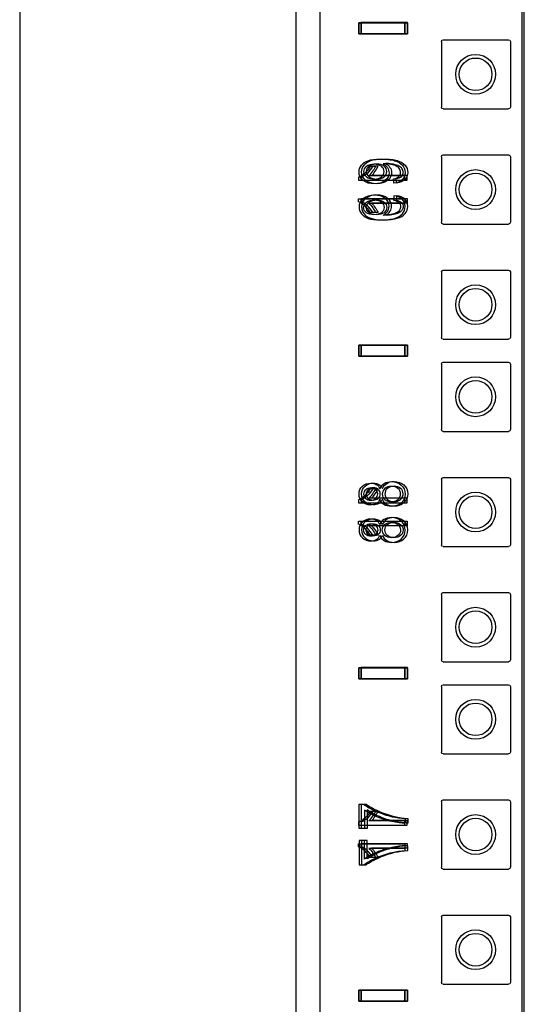
# Model space of a CAD drawing. Units: inches. Extents: x 0 to 76.1, y 0 to 8.5.
# Drawn here: x 1.4 to 1.6, y 3.8 to 4.1 of the extents above; entities that cross this region are included whole.
import ezdxf
from ezdxf.lldxf.tags import DXFTag

# ---------------------------------------------------------------- set-up
doc = ezdxf.new("R2010")
doc.units = ezdxf.units.IN
doc.header["$MEASUREMENT"] = 0
doc.layers.add('1', color=7, linetype='CONTINUOUS', true_color=0xffffff)
tags = doc.linetypes.add('DASHED', pattern=[25.72, 12.86, -12.86]).pattern_tags.tags
tags[6:7] = [DXFTag(74, 4), DXFTag(75, 0), DXFTag(340, '0'), DXFTag(46, 0.0), DXFTag(50, 0.0), DXFTag(44, 0.0), DXFTag(45, 0.0)]
tags[4:5] = [DXFTag(74, 4), DXFTag(75, 0), DXFTag(340, '0'), DXFTag(46, 0.0), DXFTag(50, 0.0), DXFTag(44, 0.0), DXFTag(45, 0.0)]

msp = doc.modelspace()

# ---------------------------------------------------------------- linework, layer by layer
at = {"layer": '1', "color": 151, "linetype": 'CONTINUOUS'}
for p, q in [((1.40199, 6.40352), (1.40199, 2.07188)), ((1.48449, 2.25338), (1.48449, 4.26033))]:
    msp.add_line(p, q, dxfattribs=at)
at = {"layer": '1', "color": 215, "linetype": 'CONTINUOUS'}
for p, q in [((1.49152, 6.33175), (1.49152, 2.21724)), ((1.55252, 2.21724), (1.55252, 6.33175)), ((1.52777, 4.08777), (1.52777, 4.06824)), ((1.52832, 4.08832), (1.54784, 4.08832)), ((1.54839, 4.08777), (1.54839, 4.06824)), ((1.52832, 4.06769), (1.54784, 4.06769)), ((1.52777, 4.05339), (1.52777, 4.03387)), ((1.52832, 4.05394), (1.54784, 4.05394)), ((1.54839, 4.05339), (1.54839, 4.03387)), ((1.52832, 4.03332), (1.54784, 4.03332)), ((1.52777, 4.01902), (1.52777, 3.99949)), ((1.52832, 4.01957), (1.54784, 4.01957)), ((1.54839, 4.01902), (1.54839, 3.99949)), ((1.52832, 3.99894), (1.54784, 3.99894)), ((1.52777, 3.99152), (1.52777, 3.97199)), ((1.52832, 3.99207), (1.54784, 3.99207)), ((1.54839, 3.99152), (1.54839, 3.97199)), ((1.52832, 3.97144), (1.54784, 3.97144)), ((1.52777, 3.95714), (1.52777, 3.93762)), ((1.52832, 3.95769), (1.54784, 3.95769)), ((1.54839, 3.95714), (1.54839, 3.93762)), ((1.52832, 3.93707), (1.54784, 3.93707)), ((1.52832, 3.92332), (1.54784, 3.92332)), ((1.52777, 3.92277), (1.52777, 3.90324)), ((1.54839, 3.92277), (1.54839, 3.90324)), ((1.52832, 3.90269), (1.54784, 3.90269)), ((1.52777, 3.89527), (1.52777, 3.87574)), ((1.52832, 3.89582), (1.54784, 3.89582)), ((1.54839, 3.89527), (1.54839, 3.87574)), ((1.52832, 3.87519), (1.54784, 3.87519)), ((1.52832, 3.86144), (1.54784, 3.86144)), ((1.52777, 3.86089), (1.52777, 3.84137)), ((1.54839, 3.86089), (1.54839, 3.84137)), ((1.52832, 3.84082), (1.54784, 3.84082)), ((1.52777, 3.82652), (1.52777, 3.80699)), ((1.52832, 3.82707), (1.54784, 3.82707)), ((1.54839, 3.82652), (1.54839, 3.80699)), ((1.52832, 3.80644), (1.54784, 3.80644))]:
    msp.add_line(p, q, dxfattribs=at)
at = {"layer": '1', "color": 214, "linetype": 'CONTINUOUS'}
msp.add_line((1.55175, 6.33175), (1.55175, 2.21724), dxfattribs=at)
at = {"layer": '1', "color": 3, "linetype": 'CONTINUOUS'}
for p, q in [((1.50313, 4.09341), (1.51688, 4.09341)), ((1.50313, 4.09341), (1.50313, 4.09011)), ((1.50313, 4.09011), (1.50313, 4.09341)), ((1.51688, 4.09341), (1.50313, 4.09341)), ((1.5039, 4.09013), (1.5039, 4.09343)), ((1.51765, 4.09343), (1.5039, 4.09343)), ((1.5039, 4.09342), (1.51765, 4.09342)), ((1.5039, 4.09342), (1.5039, 4.09012)), ((1.51688, 4.09341), (1.51688, 4.09011)), ((1.51688, 4.09011), (1.51688, 4.09341)), ((1.51765, 4.09013), (1.51765, 4.09343)), ((1.51765, 4.09342), (1.51765, 4.09012)), ((1.51688, 4.09011), (1.50313, 4.09011)), ((1.50313, 4.09011), (1.51688, 4.09011)), ((1.5039, 4.09013), (1.51765, 4.09013)), ((1.51765, 4.09012), (1.5039, 4.09012)), ((1.50816, 4.05053), (1.50654, 4.05053)), ((1.50893, 4.05055), (1.50731, 4.05055)), ((1.5031, 4.04727), (1.5031, 4.04638)), ((1.5031, 4.04638), (1.51685, 4.04638)), ((1.50387, 4.04729), (1.50387, 4.0464)), ((1.50387, 4.0464), (1.51762, 4.0464)), ((1.51685, 4.04776), (1.50614, 4.04776)), ((1.51762, 4.04778), (1.50691, 4.04778)), ((1.51362, 4.04552), (1.51348, 4.04685)), ((1.51439, 4.04555), (1.51425, 4.04688)), ((1.51685, 4.04638), (1.51685, 4.04776)), ((1.51762, 4.0464), (1.51762, 4.04778)), ((1.5031, 4.03999), (1.5031, 4.04088)), ((1.5031, 4.04088), (1.51685, 4.04088)), ((1.50387, 4.04002), (1.50387, 4.04091)), ((1.50387, 4.04091), (1.51762, 4.04091)), ((1.51362, 4.04174), (1.51348, 4.04041)), ((1.51439, 4.04175), (1.51425, 4.04042)), ((1.51685, 4.04088), (1.51685, 4.0395)), ((1.51762, 4.04091), (1.51762, 4.03953)), ((1.51685, 4.0395), (1.50614, 4.0395)), ((1.51762, 4.03953), (1.50691, 4.03953)), ((1.50816, 4.03673), (1.50654, 4.03673)), ((1.50893, 4.03676), (1.50731, 4.03676)), ((1.50313, 3.99716), (1.50313, 3.99386)), ((1.50313, 3.99716), (1.51688, 3.99716)), ((1.50313, 3.99386), (1.50313, 3.99716)), ((1.51688, 3.99716), (1.50313, 3.99716)), ((1.5039, 3.99388), (1.5039, 3.99718)), ((1.51765, 3.99718), (1.5039, 3.99718)), ((1.5039, 3.99717), (1.51765, 3.99717)), ((1.5039, 3.99717), (1.5039, 3.99387)), ((1.51688, 3.99716), (1.51688, 3.99386)), ((1.51688, 3.99386), (1.51688, 3.99716)), ((1.51765, 3.99388), (1.51765, 3.99718)), ((1.51765, 3.99717), (1.51765, 3.99387)), ((1.51688, 3.99386), (1.50313, 3.99386)), ((1.50313, 3.99386), (1.51688, 3.99386)), ((1.5039, 3.99388), (1.51765, 3.99388)), ((1.51765, 3.99387), (1.5039, 3.99387)), ((1.50816, 3.95428), (1.50654, 3.95428)), ((1.50893, 3.9543), (1.50731, 3.9543)), ((1.5031, 3.95102), (1.5031, 3.95013)), ((1.5031, 3.95013), (1.51685, 3.95013)), ((1.50387, 3.95104), (1.50387, 3.95015)), ((1.50387, 3.95015), (1.51762, 3.95015)), ((1.51685, 3.95151), (1.50614, 3.95151)), ((1.51762, 3.95153), (1.50691, 3.95153)), ((1.51685, 3.95013), (1.51685, 3.95151)), ((1.51762, 3.95015), (1.51762, 3.95153)), ((1.5031, 3.94374), (1.5031, 3.94463)), ((1.5031, 3.94463), (1.51685, 3.94463)), ((1.50387, 3.94376), (1.50387, 3.94466)), ((1.50387, 3.94466), (1.51762, 3.94466)), ((1.51685, 3.94463), (1.51685, 3.94325)), ((1.51762, 3.94466), (1.51762, 3.94328)), ((1.51685, 3.94325), (1.50614, 3.94325)), ((1.51762, 3.94328), (1.50691, 3.94328)), ((1.50816, 3.94048), (1.50654, 3.94048)), ((1.50893, 3.94051), (1.50731, 3.94051)), ((1.50313, 3.90091), (1.50313, 3.89761)), ((1.50313, 3.90091), (1.51688, 3.90091)), ((1.50313, 3.89761), (1.50313, 3.90091)), ((1.51688, 3.90091), (1.50313, 3.90091)), ((1.5039, 3.89763), (1.5039, 3.90093)), ((1.51765, 3.90093), (1.5039, 3.90093)), ((1.5039, 3.90092), (1.5039, 3.89762)), ((1.5039, 3.90092), (1.51765, 3.90092)), ((1.51688, 3.90091), (1.51688, 3.89761)), ((1.51688, 3.89761), (1.51688, 3.90091)), ((1.51765, 3.89763), (1.51765, 3.90093)), ((1.51765, 3.90092), (1.51765, 3.89762)), ((1.51688, 3.89761), (1.50313, 3.89761)), ((1.50313, 3.89761), (1.51688, 3.89761)), ((1.5039, 3.89763), (1.51765, 3.89763)), ((1.51765, 3.89762), (1.5039, 3.89762)), ((1.50322, 3.86021), (1.50455, 3.86021)), ((1.50322, 3.85294), (1.50322, 3.86021)), ((1.50399, 3.86023), (1.50532, 3.86023)), ((1.50399, 3.85297), (1.50399, 3.86023)), ((1.50487, 3.85844), (1.50487, 3.85294)), ((1.50564, 3.85847), (1.50564, 3.85297)), ((1.50816, 3.85803), (1.50654, 3.85803)), ((1.50893, 3.85805), (1.50731, 3.85805)), ((1.51697, 3.85593), (1.51697, 3.85451)), ((1.51774, 3.85595), (1.51774, 3.85454)), ((1.5031, 3.85477), (1.5031, 3.85388)), ((1.5031, 3.85388), (1.51685, 3.85388)), ((1.50487, 3.85294), (1.50322, 3.85294)), ((1.50387, 3.85479), (1.50387, 3.8539)), ((1.50387, 3.8539), (1.51762, 3.8539)), ((1.50564, 3.85297), (1.50399, 3.85297)), ((1.51685, 3.85526), (1.50614, 3.85526)), ((1.51762, 3.85528), (1.50691, 3.85528)), ((1.51685, 3.85388), (1.51685, 3.85526)), ((1.51762, 3.8539), (1.51762, 3.85528)), ((1.5031, 3.84749), (1.5031, 3.84838)), ((1.5031, 3.84838), (1.51685, 3.84838)), ((1.50322, 3.84932), (1.50322, 3.84206)), ((1.50487, 3.84932), (1.50322, 3.84932)), ((1.50387, 3.84752), (1.50387, 3.84841)), ((1.50387, 3.84841), (1.51762, 3.84841)), ((1.50399, 3.84934), (1.50399, 3.84207)), ((1.50564, 3.84934), (1.50399, 3.84934)), ((1.50487, 3.84382), (1.50487, 3.84932)), ((1.50564, 3.84384), (1.50564, 3.84934)), ((1.51685, 3.847), (1.50614, 3.847)), ((1.51762, 3.84703), (1.50691, 3.84703)), ((1.51685, 3.84838), (1.51685, 3.847)), ((1.51697, 3.84634), (1.51697, 3.84775)), ((1.51762, 3.84841), (1.51762, 3.84703)), ((1.51774, 3.84635), (1.51774, 3.84777)), ((1.50816, 3.84423), (1.50654, 3.84423)), ((1.50893, 3.84426), (1.50731, 3.84426)), ((1.50322, 3.84206), (1.50455, 3.84206)), ((1.50399, 3.84207), (1.50532, 3.84207)), ((1.50313, 3.80466), (1.50313, 3.80136)), ((1.50313, 3.80466), (1.51688, 3.80466)), ((1.50313, 3.80136), (1.50313, 3.80466)), ((1.51688, 3.80466), (1.50313, 3.80466)), ((1.5039, 3.80138), (1.5039, 3.80468)), ((1.51765, 3.80468), (1.5039, 3.80468)), ((1.5039, 3.80467), (1.5039, 3.80137)), ((1.5039, 3.80467), (1.51765, 3.80467)), ((1.51688, 3.80466), (1.51688, 3.80136)), ((1.51688, 3.80136), (1.51688, 3.80466)), ((1.51765, 3.80138), (1.51765, 3.80468)), ((1.51765, 3.80467), (1.51765, 3.80137)), ((1.51688, 3.80136), (1.50313, 3.80136)), ((1.50313, 3.80136), (1.51688, 3.80136)), ((1.5039, 3.80138), (1.51765, 3.80138)), ((1.51765, 3.80137), (1.5039, 3.80137))]:
    msp.add_line(p, q, dxfattribs=at)
at = {"layer": '1', "color": 3, "linetype": 'DASHED'}
for centre in [(1.538, 4.07801), (1.538, 4.04363), (1.538, 4.00926), (1.538, 3.98176), (1.538, 3.94738), (1.538, 3.91301), (1.538, 3.88551), (1.538, 3.85113), (1.538, 3.81676)]:
    msp.add_circle(centre, 0.00594, dxfattribs=at)
at = {"layer": '1', "color": 214, "linetype": 'CONTINUOUS'}
for centre in [(1.538, 4.07801), (1.538, 4.04363), (1.538, 4.00926), (1.538, 3.98176), (1.538, 3.94738), (1.538, 3.91301), (1.538, 3.88551), (1.538, 3.85113), (1.538, 3.81676)]:
    msp.add_circle(centre, 0.00487, dxfattribs=at)
at = {"layer": '1', "color": 215, "linetype": 'CONTINUOUS', "extrusion": (0, 0, -1)}
for centre, start, end in [((-1.52832, 4.08777), 0, 90), ((-1.54784, 4.08777), 90, 180), ((-1.52832, 4.06824), 270, 0), ((-1.54784, 4.06824), 180, 270), ((-1.52832, 4.05339), 0, 90), ((-1.54784, 4.05339), 90, 180), ((-1.52832, 4.03387), 270, 0), ((-1.54784, 4.03387), 180, 270), ((-1.52832, 4.01902), 0, 90), ((-1.54784, 4.01902), 90, 180), ((-1.52832, 3.99949), 270, 0), ((-1.54784, 3.99949), 180, 270), ((-1.52832, 3.99152), 0, 90), ((-1.54784, 3.99152), 90, 180), ((-1.52832, 3.97199), 270, 0), ((-1.54784, 3.97199), 180, 270), ((-1.52832, 3.95714), 0, 90), ((-1.54784, 3.95714), 90, 180), ((-1.52832, 3.93762), 270, 0), ((-1.54784, 3.93762), 180, 270), ((-1.52832, 3.92277), 0, 90), ((-1.54784, 3.92277), 90, 180), ((-1.52832, 3.90324), 270, 0), ((-1.54784, 3.90324), 180, 270), ((-1.52832, 3.89527), 0, 90), ((-1.54784, 3.89527), 90, 180), ((-1.52832, 3.87574), 270, 0), ((-1.54784, 3.87574), 180, 270), ((-1.52832, 3.86089), 0, 90), ((-1.54784, 3.86089), 90, 180), ((-1.52832, 3.84137), 270, 0), ((-1.54784, 3.84137), 180, 270), ((-1.52832, 3.82652), 0, 90), ((-1.54784, 3.82652), 90, 180), ((-1.52832, 3.80699), 270, 0), ((-1.54784, 3.80699), 180, 270)]:
    msp.add_arc(centre, 0.00055, start, end, dxfattribs=at)
at = {"layer": '1', "color": 3, "linetype": 'CONTINUOUS'}
for points in [[(1.50393, 4.05085), (1.5044, 4.05146), (1.50507, 4.05192), (1.50594, 4.05224)], [(1.5047, 4.05088), (1.50517, 4.05149), (1.50584, 4.05195), (1.50671, 4.05226)], [(1.50594, 4.05224), (1.50681, 4.05255), (1.50808, 4.05271), (1.50973, 4.05271)], [(1.50671, 4.05226), (1.50758, 4.05258), (1.50885, 4.05273), (1.5105, 4.05273)], [(1.50973, 4.05271), (1.51145, 4.05271), (1.51282, 4.05255), (1.51384, 4.05224)], [(1.5105, 4.05273), (1.51222, 4.05273), (1.51359, 4.05258), (1.51461, 4.05227)], [(1.51384, 4.05224), (1.51486, 4.05193), (1.51563, 4.05146), (1.51617, 4.05085)], [(1.51461, 4.05227), (1.51563, 4.05195), (1.5164, 4.05149), (1.51694, 4.05088)], [(1.50322, 4.04885), (1.50322, 4.04958), (1.50345, 4.05025), (1.50393, 4.05085)], [(1.50399, 4.04888), (1.50399, 4.04961), (1.50422, 4.05028), (1.5047, 4.05088)], [(1.50542, 4.05054), (1.50486, 4.05012), (1.50459, 4.04961), (1.50459, 4.04902)], [(1.50654, 4.05053), (1.5061, 4.04976), (1.50556, 4.04908), (1.50493, 4.0485)], [(1.50619, 4.05057), (1.50563, 4.05015), (1.50536, 4.04964), (1.50536, 4.04905)], [(1.50768, 4.05117), (1.50673, 4.05117), (1.50598, 4.05096), (1.50542, 4.05054)], [(1.50731, 4.05055), (1.50687, 4.04977), (1.50633, 4.0491), (1.5057, 4.04852)], [(1.50845, 4.0512), (1.5075, 4.0512), (1.50675, 4.05099), (1.50619, 4.05057)], [(1.5073, 4.04908), (1.50768, 4.04961), (1.50797, 4.0501), (1.50816, 4.05053)], [(1.50991, 4.05056), (1.50937, 4.05097), (1.50863, 4.05117), (1.50768, 4.05117)], [(1.50807, 4.04909), (1.50845, 4.04963), (1.50874, 4.05012), (1.50893, 4.05055)], [(1.51068, 4.05058), (1.51014, 4.051), (1.5094, 4.0512), (1.50845, 4.0512)], [(1.51071, 4.04898), (1.51071, 4.04962), (1.51045, 4.05015), (1.50991, 4.05056)], [(1.51073, 4.05133), (1.51066, 4.05133), (1.51055, 4.05133), (1.5104, 4.05133)], [(1.5104, 4.05133), (1.51093, 4.05105), (1.51135, 4.05067), (1.51168, 4.0502)], [(1.51148, 4.04901), (1.51148, 4.04965), (1.51122, 4.05017), (1.51068, 4.05058)], [(1.51275, 4.05113), (1.51209, 4.05126), (1.51142, 4.05133), (1.51073, 4.05133)], [(1.5115, 4.05136), (1.51143, 4.05136), (1.51132, 4.05136), (1.51117, 4.05136)], [(1.51117, 4.05136), (1.5117, 4.05108), (1.51212, 4.0507), (1.51245, 4.05023)], [(1.51352, 4.05115), (1.51286, 4.05129), (1.51219, 4.05136), (1.5115, 4.05136)], [(1.51168, 4.0502), (1.51201, 4.04972), (1.51217, 4.0492), (1.51217, 4.04864)], [(1.51245, 4.05023), (1.51278, 4.04975), (1.51294, 4.04923), (1.51294, 4.04867)], [(1.51432, 4.05061), (1.51393, 4.05082), (1.51341, 4.05099), (1.51275, 4.05113)], [(1.51509, 4.05064), (1.5147, 4.05085), (1.51418, 4.05102), (1.51352, 4.05115)], [(1.51526, 4.04983), (1.51503, 4.05015), (1.51471, 4.05041), (1.51432, 4.05061)], [(1.51603, 4.04986), (1.5158, 4.05017), (1.51548, 4.05043), (1.51509, 4.05064)], [(1.51561, 4.04871), (1.51561, 4.04914), (1.51549, 4.04951), (1.51526, 4.04983)], [(1.51638, 4.04874), (1.51638, 4.04916), (1.51626, 4.04954), (1.51603, 4.04986)], [(1.51617, 4.05085), (1.5167, 4.05023), (1.51697, 4.04951), (1.51697, 4.04868)], [(1.51694, 4.05088), (1.51747, 4.05026), (1.51774, 4.04954), (1.51774, 4.04871)], [(1.50493, 4.0485), (1.50431, 4.04792), (1.5037, 4.04751), (1.5031, 4.04727)], [(1.50447, 4.04633), (1.50363, 4.047), (1.50322, 4.04784), (1.50322, 4.04885)], [(1.5057, 4.04852), (1.50508, 4.04794), (1.50447, 4.04753), (1.50387, 4.04729)], [(1.50524, 4.04636), (1.5044, 4.04703), (1.50399, 4.04787), (1.50399, 4.04888)], [(1.50776, 4.04532), (1.5064, 4.04532), (1.5053, 4.04566), (1.50447, 4.04633)], [(1.50459, 4.04902), (1.50459, 4.04841), (1.50488, 4.04787), (1.50548, 4.04742)], [(1.50853, 4.04535), (1.50717, 4.04535), (1.50607, 4.04568), (1.50524, 4.04636)], [(1.50536, 4.04905), (1.50536, 4.04844), (1.50565, 4.0479), (1.50625, 4.04745)], [(1.50548, 4.04742), (1.50609, 4.04696), (1.50686, 4.04674), (1.50782, 4.04674)], [(1.50614, 4.04776), (1.50652, 4.0481), (1.50691, 4.04854), (1.5073, 4.04908)], [(1.50625, 4.04745), (1.50686, 4.04699), (1.50763, 4.04676), (1.50859, 4.04676)], [(1.50691, 4.04778), (1.50729, 4.04811), (1.50768, 4.04855), (1.50807, 4.04909)], [(1.50782, 4.04674), (1.50868, 4.04674), (1.50937, 4.04695), (1.50991, 4.04739)], [(1.50859, 4.04676), (1.50945, 4.04676), (1.51014, 4.04698), (1.51068, 4.04741)], [(1.50991, 4.04739), (1.51045, 4.04781), (1.51071, 4.04835), (1.51071, 4.04898)], [(1.51068, 4.04741), (1.51122, 4.04784), (1.51148, 4.04838), (1.51148, 4.04901)], [(1.51217, 4.04864), (1.51217, 4.04772), (1.51177, 4.04693), (1.51096, 4.04629)], [(1.51294, 4.04867), (1.51294, 4.04774), (1.51254, 4.04696), (1.51173, 4.04631)], [(1.51348, 4.04685), (1.51422, 4.04696), (1.51477, 4.04718), (1.5151, 4.0475)], [(1.51609, 4.04653), (1.5155, 4.04597), (1.51468, 4.04564), (1.51362, 4.04552)], [(1.51425, 4.04688), (1.51499, 4.04699), (1.51554, 4.04721), (1.51587, 4.04752)], [(1.51686, 4.04656), (1.51627, 4.046), (1.51545, 4.04567), (1.51439, 4.04555)], [(1.5151, 4.0475), (1.51544, 4.04781), (1.51561, 4.04822), (1.51561, 4.04871)], [(1.51587, 4.04752), (1.51621, 4.04784), (1.51638, 4.04824), (1.51638, 4.04874)], [(1.51697, 4.04868), (1.51697, 4.04781), (1.51667, 4.04709), (1.51609, 4.04653)], [(1.51774, 4.04871), (1.51774, 4.04783), (1.51744, 4.04711), (1.51686, 4.04656)], [(1.51096, 4.04629), (1.51015, 4.04564), (1.50909, 4.04532), (1.50776, 4.04532)], [(1.51173, 4.04631), (1.51092, 4.04567), (1.50986, 4.04535), (1.50853, 4.04535)], [(1.50447, 4.04093), (1.50363, 4.04026), (1.50322, 4.03942), (1.50322, 4.03841)], [(1.50524, 4.04095), (1.5044, 4.04028), (1.50399, 4.03944), (1.50399, 4.03843)], [(1.50776, 4.04194), (1.5064, 4.04194), (1.5053, 4.04161), (1.50447, 4.04093)], [(1.50853, 4.04196), (1.50717, 4.04196), (1.50607, 4.04162), (1.50524, 4.04095)], [(1.50548, 4.03984), (1.50609, 4.0403), (1.50686, 4.04053), (1.50782, 4.04053)], [(1.50625, 4.03986), (1.50686, 4.04031), (1.50763, 4.04054), (1.50859, 4.04054)], [(1.51096, 4.04098), (1.51015, 4.04162), (1.50909, 4.04194), (1.50776, 4.04194)], [(1.50782, 4.04053), (1.50868, 4.04053), (1.50937, 4.04031), (1.50991, 4.03988)], [(1.51173, 4.04099), (1.51092, 4.04164), (1.50986, 4.04196), (1.50853, 4.04196)], [(1.50859, 4.04054), (1.50945, 4.04054), (1.51014, 4.04032), (1.51068, 4.03989)], [(1.51217, 4.03862), (1.51217, 4.03955), (1.51177, 4.04033), (1.51096, 4.04098)], [(1.51294, 4.03863), (1.51294, 4.03956), (1.51254, 4.04035), (1.51173, 4.04099)], [(1.51609, 4.04073), (1.5155, 4.04129), (1.51468, 4.04162), (1.51362, 4.04174)], [(1.51686, 4.04075), (1.51627, 4.0413), (1.51545, 4.04164), (1.51439, 4.04175)], [(1.51697, 4.03858), (1.51697, 4.03946), (1.51667, 4.04018), (1.51609, 4.04073)], [(1.51774, 4.03859), (1.51774, 4.03947), (1.51744, 4.04019), (1.51686, 4.04075)], [(1.50493, 4.03876), (1.50431, 4.03934), (1.5037, 4.03975), (1.5031, 4.03999)], [(1.50322, 4.03841), (1.50322, 4.03768), (1.50345, 4.03701), (1.50393, 4.03641)], [(1.5057, 4.03879), (1.50508, 4.03937), (1.50447, 4.03977), (1.50387, 4.04002)], [(1.50399, 4.03843), (1.50399, 4.03769), (1.50422, 4.03703), (1.5047, 4.03642)], [(1.50459, 4.03824), (1.50459, 4.03885), (1.50488, 4.03939), (1.50548, 4.03984)], [(1.50542, 4.03672), (1.50486, 4.03714), (1.50459, 4.03765), (1.50459, 4.03824)], [(1.50654, 4.03673), (1.5061, 4.0375), (1.50556, 4.03818), (1.50493, 4.03876)], [(1.50536, 4.03825), (1.50536, 4.03887), (1.50565, 4.0394), (1.50625, 4.03986)], [(1.50619, 4.03674), (1.50563, 4.03715), (1.50536, 4.03766), (1.50536, 4.03825)], [(1.50731, 4.03676), (1.50687, 4.03753), (1.50633, 4.03821), (1.5057, 4.03879)], [(1.50614, 4.0395), (1.50652, 4.03916), (1.50691, 4.03873), (1.5073, 4.03818)], [(1.50691, 4.03953), (1.50729, 4.03919), (1.50768, 4.03875), (1.50807, 4.03821)], [(1.5073, 4.03818), (1.50768, 4.03765), (1.50797, 4.03716), (1.50816, 4.03673)], [(1.50807, 4.03821), (1.50845, 4.03768), (1.50874, 4.03719), (1.50893, 4.03676)], [(1.50991, 4.03988), (1.51045, 4.03945), (1.51071, 4.03891), (1.51071, 4.03828)], [(1.51071, 4.03828), (1.51071, 4.03764), (1.51045, 4.03712), (1.50991, 4.0367)], [(1.51068, 4.03989), (1.51122, 4.03946), (1.51148, 4.03893), (1.51148, 4.03829)], [(1.51148, 4.03829), (1.51148, 4.03766), (1.51122, 4.03713), (1.51068, 4.03672)], [(1.51168, 4.03706), (1.51201, 4.03754), (1.51217, 4.03806), (1.51217, 4.03862)], [(1.51245, 4.03708), (1.51278, 4.03756), (1.51294, 4.03808), (1.51294, 4.03863)], [(1.51348, 4.04041), (1.51422, 4.0403), (1.51477, 4.04008), (1.5151, 4.03976)], [(1.51425, 4.04042), (1.51499, 4.04031), (1.51554, 4.0401), (1.51587, 4.03978)], [(1.5151, 4.03976), (1.51544, 4.03945), (1.51561, 4.03905), (1.51561, 4.03855)], [(1.51561, 4.03855), (1.51561, 4.03813), (1.51549, 4.03775), (1.51526, 4.03743)], [(1.51587, 4.03978), (1.51621, 4.03946), (1.51638, 4.03906), (1.51638, 4.03856)], [(1.51638, 4.03856), (1.51638, 4.03814), (1.51626, 4.03777), (1.51603, 4.03745)], [(1.51617, 4.03641), (1.5167, 4.03703), (1.51697, 4.03775), (1.51697, 4.03858)], [(1.51694, 4.03643), (1.51747, 4.03704), (1.51774, 4.03777), (1.51774, 4.03859)], [(1.50393, 4.03641), (1.5044, 4.0358), (1.50507, 4.03534), (1.50594, 4.03503)], [(1.5047, 4.03642), (1.50517, 4.03582), (1.50584, 4.03536), (1.50671, 4.03504)], [(1.50768, 4.03609), (1.50673, 4.03609), (1.50598, 4.0363), (1.50542, 4.03672)], [(1.50594, 4.03503), (1.50681, 4.03471), (1.50808, 4.03456), (1.50973, 4.03456)], [(1.50845, 4.0361), (1.5075, 4.0361), (1.50675, 4.03631), (1.50619, 4.03674)], [(1.50671, 4.03504), (1.50758, 4.03473), (1.50885, 4.03457), (1.5105, 4.03457)], [(1.50991, 4.0367), (1.50937, 4.03629), (1.50863, 4.03609), (1.50768, 4.03609)], [(1.51068, 4.03672), (1.51014, 4.03631), (1.5094, 4.0361), (1.50845, 4.0361)], [(1.50973, 4.03456), (1.51145, 4.03456), (1.51282, 4.03471), (1.51384, 4.03502)], [(1.5104, 4.03593), (1.51093, 4.03621), (1.51135, 4.03659), (1.51168, 4.03706)], [(1.51073, 4.03593), (1.51066, 4.03593), (1.51055, 4.03593), (1.5104, 4.03593)], [(1.5105, 4.03457), (1.51222, 4.03457), (1.51359, 4.03473), (1.51461, 4.03504)], [(1.51275, 4.03614), (1.51209, 4.036), (1.51142, 4.03593), (1.51073, 4.03593)], [(1.51117, 4.03595), (1.5117, 4.03623), (1.51212, 4.0366), (1.51245, 4.03708)], [(1.5115, 4.03594), (1.51143, 4.03594), (1.51132, 4.03594), (1.51117, 4.03595)], [(1.51352, 4.03615), (1.51286, 4.03601), (1.51219, 4.03594), (1.5115, 4.03594)], [(1.51432, 4.03665), (1.51393, 4.03644), (1.51341, 4.03627), (1.51275, 4.03614)], [(1.51509, 4.03666), (1.5147, 4.03646), (1.51418, 4.03629), (1.51352, 4.03615)], [(1.51384, 4.03502), (1.51486, 4.03533), (1.51563, 4.0358), (1.51617, 4.03641)], [(1.51526, 4.03743), (1.51503, 4.03712), (1.51471, 4.03685), (1.51432, 4.03665)], [(1.51461, 4.03504), (1.51563, 4.03535), (1.5164, 4.03582), (1.51694, 4.03643)], [(1.51603, 4.03745), (1.5158, 4.03713), (1.51548, 4.03687), (1.51509, 4.03666)], [(1.50424, 3.9551), (1.50493, 3.9557), (1.50576, 3.95599), (1.50674, 3.95599)], [(1.50501, 3.95513), (1.5057, 3.95573), (1.50653, 3.95602), (1.50751, 3.95602)], [(1.50674, 3.95599), (1.50736, 3.95599), (1.5079, 3.95586), (1.50836, 3.95559)], [(1.50751, 3.95602), (1.50813, 3.95602), (1.50867, 3.95588), (1.50913, 3.95561)], [(1.50836, 3.95559), (1.50883, 3.95531), (1.50918, 3.9549), (1.50944, 3.95434)], [(1.50913, 3.95561), (1.5096, 3.95534), (1.50995, 3.95493), (1.51021, 3.95437)], [(1.50944, 3.95434), (1.50971, 3.95503), (1.51014, 3.95555), (1.51074, 3.95592)], [(1.51021, 3.95437), (1.51048, 3.95506), (1.51091, 3.95558), (1.51151, 3.95594)], [(1.51074, 3.95592), (1.51134, 3.95628), (1.51206, 3.95646), (1.51289, 3.95646)], [(1.51151, 3.95594), (1.51211, 3.9563), (1.51283, 3.95648), (1.51366, 3.95648)], [(1.51289, 3.95646), (1.51404, 3.95646), (1.51501, 3.95611), (1.51579, 3.95544)], [(1.51366, 3.95648), (1.51481, 3.95648), (1.51578, 3.95614), (1.51656, 3.95546)], [(1.51579, 3.95544), (1.51657, 3.95476), (1.51697, 3.95386), (1.51697, 3.95275)], [(1.51656, 3.95546), (1.51734, 3.95478), (1.51774, 3.95389), (1.51774, 3.95278)], [(1.50322, 3.95273), (1.50322, 3.95371), (1.50356, 3.9545), (1.50424, 3.9551)], [(1.50422, 3.95039), (1.50355, 3.95097), (1.50322, 3.95176), (1.50322, 3.95273)], [(1.50399, 3.95276), (1.50399, 3.95374), (1.50433, 3.95453), (1.50501, 3.95513)], [(1.50499, 3.95041), (1.50432, 3.951), (1.50399, 3.95178), (1.50399, 3.95276)], [(1.5052, 3.95405), (1.50478, 3.9537), (1.50458, 3.95327), (1.50458, 3.95275)], [(1.50458, 3.95275), (1.50458, 3.95222), (1.50478, 3.95178), (1.50518, 3.95144)], [(1.50654, 3.95428), (1.5061, 3.95351), (1.50556, 3.95283), (1.50493, 3.95225)], [(1.50673, 3.95458), (1.50612, 3.95458), (1.50561, 3.9544), (1.5052, 3.95405)], [(1.50597, 3.95408), (1.50555, 3.95373), (1.50535, 3.95329), (1.50535, 3.95277)], [(1.50535, 3.95277), (1.50535, 3.95225), (1.50555, 3.95181), (1.50595, 3.95146)], [(1.50731, 3.9543), (1.50687, 3.95352), (1.50633, 3.95285), (1.5057, 3.95227)], [(1.5075, 3.9546), (1.50689, 3.9546), (1.50638, 3.95443), (1.50597, 3.95408)], [(1.50614, 3.95151), (1.50652, 3.95185), (1.50691, 3.95229), (1.5073, 3.95283)], [(1.5082, 3.95407), (1.5078, 3.95441), (1.50731, 3.95458), (1.50673, 3.95458)], [(1.50691, 3.95153), (1.50729, 3.95186), (1.50768, 3.9523), (1.50807, 3.95284)], [(1.5073, 3.95283), (1.50768, 3.95336), (1.50797, 3.95385), (1.50816, 3.95428)], [(1.50897, 3.9541), (1.50857, 3.95444), (1.50808, 3.9546), (1.5075, 3.9546)], [(1.50807, 3.95284), (1.50845, 3.95338), (1.50874, 3.95387), (1.50893, 3.9543)], [(1.50819, 3.95143), (1.5086, 3.95177), (1.5088, 3.95221), (1.5088, 3.95276)], [(1.5088, 3.95276), (1.5088, 3.95329), (1.5086, 3.95373), (1.5082, 3.95407)], [(1.50896, 3.95145), (1.50937, 3.9518), (1.50957, 3.95224), (1.50957, 3.95279)], [(1.50957, 3.95279), (1.50957, 3.95332), (1.50937, 3.95376), (1.50897, 3.9541)], [(1.51093, 3.95438), (1.51041, 3.95394), (1.51015, 3.95339), (1.51015, 3.95272)], [(1.51015, 3.95272), (1.51015, 3.95207), (1.51041, 3.95154), (1.51092, 3.95111)], [(1.5117, 3.95441), (1.51118, 3.95397), (1.51092, 3.95341), (1.51092, 3.95275)], [(1.51092, 3.95275), (1.51092, 3.9521), (1.51118, 3.95157), (1.51169, 3.95114)], [(1.51291, 3.95504), (1.51211, 3.95504), (1.51145, 3.95483), (1.51093, 3.95438)], [(1.51368, 3.95507), (1.51288, 3.95507), (1.51222, 3.95485), (1.5117, 3.95441)], [(1.51484, 3.9544), (1.51434, 3.95483), (1.51369, 3.95504), (1.51291, 3.95504)], [(1.51561, 3.95443), (1.51511, 3.95486), (1.51446, 3.95507), (1.51368, 3.95507)], [(1.51561, 3.95277), (1.51561, 3.95343), (1.51535, 3.95397), (1.51484, 3.9544)], [(1.51524, 3.95158), (1.51548, 3.95195), (1.51561, 3.95235), (1.51561, 3.95277)], [(1.51638, 3.9528), (1.51638, 3.95346), (1.51612, 3.954), (1.51561, 3.95443)], [(1.51697, 3.95275), (1.51697, 3.95165), (1.51657, 3.95075), (1.51579, 3.95007)], [(1.51601, 3.95161), (1.51625, 3.95198), (1.51638, 3.95237), (1.51638, 3.9528)], [(1.51774, 3.95278), (1.51774, 3.95167), (1.51734, 3.95078), (1.51656, 3.9501)], [(1.50493, 3.95225), (1.50431, 3.95167), (1.5037, 3.95126), (1.5031, 3.95102)], [(1.5057, 3.95227), (1.50508, 3.95169), (1.50447, 3.95128), (1.50387, 3.95104)], [(1.50669, 3.9495), (1.50571, 3.9495), (1.50488, 3.9498), (1.50422, 3.95039)], [(1.50746, 3.94953), (1.50648, 3.94953), (1.50565, 3.94983), (1.50499, 3.95041)], [(1.50518, 3.95144), (1.50559, 3.95109), (1.50607, 3.95092), (1.50663, 3.95092)], [(1.50595, 3.95146), (1.50636, 3.95112), (1.50684, 3.95094), (1.5074, 3.95094)], [(1.50663, 3.95092), (1.50727, 3.95092), (1.50779, 3.95109), (1.50819, 3.95143)], [(1.50836, 3.94992), (1.5079, 3.94964), (1.50734, 3.9495), (1.50669, 3.9495)], [(1.5074, 3.95094), (1.50804, 3.95094), (1.50856, 3.95112), (1.50896, 3.95145)], [(1.50913, 3.94995), (1.50867, 3.94967), (1.50811, 3.94953), (1.50746, 3.94953)], [(1.50944, 3.95119), (1.50918, 3.95062), (1.50882, 3.95019), (1.50836, 3.94992)], [(1.51021, 3.95122), (1.50995, 3.95065), (1.50959, 3.95022), (1.50913, 3.94995)], [(1.51064, 3.94961), (1.51005, 3.94998), (1.50965, 3.95051), (1.50944, 3.95119)], [(1.51141, 3.94964), (1.51082, 3.95001), (1.51042, 3.95053), (1.51021, 3.95122)], [(1.51284, 3.94906), (1.51196, 3.94906), (1.51124, 3.94924), (1.51064, 3.94961)], [(1.51092, 3.95111), (1.51144, 3.95069), (1.51208, 3.95047), (1.51285, 3.95047)], [(1.51361, 3.94908), (1.51273, 3.94908), (1.51201, 3.94927), (1.51141, 3.94964)], [(1.51169, 3.95114), (1.51221, 3.95071), (1.51285, 3.9505), (1.51362, 3.9505)], [(1.51579, 3.95007), (1.515, 3.94939), (1.51402, 3.94906), (1.51284, 3.94906)], [(1.51285, 3.95047), (1.51332, 3.95047), (1.51378, 3.95057), (1.51422, 3.95075)], [(1.51656, 3.9501), (1.51577, 3.94942), (1.51479, 3.94908), (1.51361, 3.94908)], [(1.51362, 3.9505), (1.51409, 3.9505), (1.51455, 3.95059), (1.51499, 3.95078)], [(1.51422, 3.95075), (1.51466, 3.95094), (1.515, 3.95121), (1.51524, 3.95158)], [(1.51499, 3.95078), (1.51543, 3.95097), (1.51577, 3.95124), (1.51601, 3.95161)], [(1.50493, 3.94251), (1.50431, 3.94309), (1.5037, 3.9435), (1.5031, 3.94374)], [(1.50422, 3.94438), (1.50355, 3.94379), (1.50322, 3.94301), (1.50322, 3.94203)], [(1.5057, 3.94254), (1.50508, 3.94312), (1.50447, 3.94352), (1.50387, 3.94377)], [(1.50499, 3.94439), (1.50432, 3.9438), (1.50399, 3.94302), (1.50399, 3.94204)], [(1.50669, 3.94526), (1.50571, 3.94526), (1.50488, 3.94496), (1.50422, 3.94438)], [(1.50746, 3.94527), (1.50648, 3.94527), (1.50565, 3.94498), (1.50499, 3.94439)], [(1.50518, 3.94333), (1.50559, 3.94367), (1.50607, 3.94384), (1.50663, 3.94384)], [(1.50595, 3.94334), (1.50636, 3.94369), (1.50684, 3.94386), (1.5074, 3.94386)], [(1.50663, 3.94384), (1.50727, 3.94384), (1.50779, 3.94367), (1.50819, 3.94334)], [(1.50836, 3.94484), (1.5079, 3.94512), (1.50734, 3.94526), (1.50669, 3.94526)], [(1.5074, 3.94386), (1.50804, 3.94386), (1.50856, 3.94369), (1.50896, 3.94335)], [(1.50913, 3.94486), (1.50867, 3.94513), (1.50811, 3.94527), (1.50746, 3.94527)], [(1.50944, 3.94357), (1.50918, 3.94414), (1.50882, 3.94457), (1.50836, 3.94484)], [(1.51021, 3.94358), (1.50995, 3.94416), (1.50959, 3.94458), (1.50913, 3.94486)], [(1.51064, 3.94515), (1.51005, 3.94478), (1.50965, 3.94426), (1.50944, 3.94357)], [(1.51015, 3.94204), (1.51015, 3.94269), (1.51041, 3.94322), (1.51092, 3.94365)], [(1.51141, 3.94517), (1.51082, 3.9448), (1.51042, 3.94427), (1.51021, 3.94358)], [(1.51284, 3.94571), (1.51196, 3.94571), (1.51124, 3.94552), (1.51064, 3.94515)], [(1.51092, 3.94365), (1.51144, 3.94408), (1.51208, 3.94429), (1.51285, 3.94429)], [(1.51092, 3.94205), (1.51092, 3.9427), (1.51118, 3.94324), (1.51169, 3.94367)], [(1.51361, 3.94572), (1.51273, 3.94572), (1.51201, 3.94554), (1.51141, 3.94517)], [(1.51169, 3.94367), (1.51221, 3.94409), (1.51285, 3.9443), (1.51362, 3.9443)], [(1.51579, 3.94469), (1.515, 3.94537), (1.51402, 3.94571), (1.51284, 3.94571)], [(1.51285, 3.94429), (1.51332, 3.94429), (1.51378, 3.9442), (1.51422, 3.94401)], [(1.51656, 3.9447), (1.51577, 3.94538), (1.51479, 3.94572), (1.51361, 3.94572)], [(1.51362, 3.9443), (1.51409, 3.9443), (1.51455, 3.94421), (1.51499, 3.94403)], [(1.51422, 3.94401), (1.51466, 3.94382), (1.515, 3.94355), (1.51524, 3.94318)], [(1.51499, 3.94403), (1.51543, 3.94384), (1.51577, 3.94356), (1.51601, 3.94319)], [(1.51697, 3.94201), (1.51697, 3.94312), (1.51657, 3.94401), (1.51579, 3.94469)], [(1.51774, 3.94202), (1.51774, 3.94313), (1.51734, 3.94403), (1.51656, 3.9447)], [(1.50322, 3.94203), (1.50322, 3.94105), (1.50356, 3.94026), (1.50424, 3.93966)], [(1.50399, 3.94204), (1.50399, 3.94106), (1.50433, 3.94028), (1.50501, 3.93968)], [(1.50458, 3.94202), (1.50458, 3.94254), (1.50478, 3.94298), (1.50518, 3.94333)], [(1.5052, 3.94071), (1.50478, 3.94106), (1.50458, 3.94149), (1.50458, 3.94202)], [(1.50654, 3.94048), (1.5061, 3.94125), (1.50556, 3.94193), (1.50493, 3.94251)], [(1.50673, 3.94018), (1.50612, 3.94018), (1.50561, 3.94036), (1.5052, 3.94071)], [(1.50535, 3.94203), (1.50535, 3.94255), (1.50555, 3.94299), (1.50595, 3.94334)], [(1.50597, 3.94072), (1.50555, 3.94107), (1.50535, 3.94151), (1.50535, 3.94203)], [(1.50731, 3.94051), (1.50687, 3.94128), (1.50633, 3.94196), (1.5057, 3.94254)], [(1.5075, 3.9402), (1.50689, 3.9402), (1.50638, 3.94037), (1.50597, 3.94072)], [(1.50614, 3.94325), (1.50652, 3.94291), (1.50691, 3.94248), (1.5073, 3.94193)], [(1.5082, 3.94069), (1.5078, 3.94035), (1.50731, 3.94018), (1.50673, 3.94018)], [(1.50691, 3.94328), (1.50729, 3.94294), (1.50768, 3.9425), (1.50807, 3.94196)], [(1.5073, 3.94193), (1.50768, 3.9414), (1.50797, 3.94091), (1.50816, 3.94048)], [(1.50897, 3.94071), (1.50857, 3.94037), (1.50808, 3.9402), (1.5075, 3.9402)], [(1.50807, 3.94196), (1.50845, 3.94143), (1.50874, 3.94094), (1.50893, 3.94051)], [(1.50819, 3.94334), (1.5086, 3.94299), (1.5088, 3.94255), (1.5088, 3.942)], [(1.5088, 3.942), (1.5088, 3.94147), (1.5086, 3.94103), (1.5082, 3.94069)], [(1.50896, 3.94335), (1.50937, 3.94301), (1.50957, 3.94256), (1.50957, 3.94201)], [(1.50957, 3.94201), (1.50957, 3.94148), (1.50937, 3.94105), (1.50897, 3.94071)], [(1.51093, 3.94038), (1.51041, 3.94082), (1.51015, 3.94137), (1.51015, 3.94204)], [(1.5117, 3.94039), (1.51118, 3.94084), (1.51092, 3.94139), (1.51092, 3.94205)], [(1.51561, 3.94199), (1.51561, 3.94133), (1.51535, 3.94079), (1.51484, 3.94036)], [(1.51524, 3.94318), (1.51548, 3.94281), (1.51561, 3.94241), (1.51561, 3.94199)], [(1.51638, 3.942), (1.51638, 3.94135), (1.51612, 3.9408), (1.51561, 3.94037)], [(1.51579, 3.93932), (1.51657, 3.94001), (1.51697, 3.9409), (1.51697, 3.94201)], [(1.51601, 3.94319), (1.51625, 3.94283), (1.51638, 3.94243), (1.51638, 3.942)], [(1.51656, 3.93934), (1.51734, 3.94002), (1.51774, 3.94091), (1.51774, 3.94202)], [(1.50424, 3.93966), (1.50493, 3.93906), (1.50576, 3.93877), (1.50674, 3.93877)], [(1.50501, 3.93968), (1.5057, 3.93908), (1.50653, 3.93878), (1.50751, 3.93878)], [(1.50674, 3.93877), (1.50736, 3.93877), (1.5079, 3.93891), (1.50836, 3.93917)], [(1.50751, 3.93878), (1.50813, 3.93878), (1.50867, 3.93892), (1.50913, 3.93919)], [(1.50836, 3.93917), (1.50883, 3.93945), (1.50918, 3.93986), (1.50944, 3.94042)], [(1.50913, 3.93919), (1.5096, 3.93946), (1.50995, 3.93988), (1.51021, 3.94043)], [(1.50944, 3.94042), (1.50971, 3.93973), (1.51014, 3.93921), (1.51074, 3.93885)], [(1.51021, 3.94043), (1.51048, 3.93974), (1.51091, 3.93922), (1.51151, 3.93886)], [(1.51074, 3.93885), (1.51134, 3.93849), (1.51206, 3.93831), (1.51289, 3.93831)], [(1.51291, 3.93972), (1.51211, 3.93972), (1.51145, 3.93994), (1.51093, 3.94038)], [(1.51151, 3.93886), (1.51211, 3.9385), (1.51283, 3.93832), (1.51366, 3.93832)], [(1.51368, 3.93973), (1.51288, 3.93973), (1.51222, 3.93995), (1.5117, 3.94039)], [(1.51289, 3.93831), (1.51404, 3.93831), (1.51501, 3.93865), (1.51579, 3.93932)], [(1.51484, 3.94036), (1.51434, 3.93993), (1.51369, 3.93972), (1.51291, 3.93972)], [(1.51366, 3.93832), (1.51481, 3.93832), (1.51578, 3.93866), (1.51656, 3.93934)], [(1.51561, 3.94037), (1.51511, 3.93995), (1.51446, 3.93973), (1.51368, 3.93973)], [(1.50455, 3.86021), (1.50549, 3.85949), (1.50675, 3.85878), (1.50831, 3.85808)], [(1.50851, 3.85646), (1.50707, 3.85708), (1.50585, 3.85774), (1.50487, 3.85844)], [(1.50532, 3.86023), (1.50626, 3.85952), (1.50752, 3.85881), (1.50908, 3.85811)], [(1.50928, 3.85648), (1.50784, 3.8571), (1.50662, 3.85776), (1.50564, 3.85847)], [(1.50493, 3.856), (1.50431, 3.85542), (1.5037, 3.85501), (1.5031, 3.85477)], [(1.5057, 3.85602), (1.50508, 3.85544), (1.50447, 3.85503), (1.50387, 3.85479)], [(1.50654, 3.85803), (1.5061, 3.85726), (1.50556, 3.85658), (1.50493, 3.856)], [(1.50731, 3.85805), (1.50687, 3.85727), (1.50633, 3.8566), (1.5057, 3.85602)], [(1.50614, 3.85526), (1.50652, 3.8556), (1.50691, 3.85604), (1.5073, 3.85658)], [(1.50691, 3.85528), (1.50729, 3.85561), (1.50768, 3.85605), (1.50807, 3.85659)], [(1.5073, 3.85658), (1.50768, 3.85711), (1.50797, 3.8576), (1.50816, 3.85803)], [(1.50807, 3.85659), (1.50845, 3.85713), (1.50874, 3.85762), (1.50893, 3.85805)], [(1.50831, 3.85808), (1.50988, 3.85738), (1.51149, 3.85684), (1.51314, 3.85645)], [(1.513, 3.85503), (1.51145, 3.85536), (1.50995, 3.85584), (1.50851, 3.85646)], [(1.50908, 3.85811), (1.51065, 3.85741), (1.51226, 3.85686), (1.51391, 3.85648)], [(1.51377, 3.85505), (1.51222, 3.85539), (1.51072, 3.85586), (1.50928, 3.85648)], [(1.51314, 3.85645), (1.51431, 3.85618), (1.51558, 3.856), (1.51697, 3.85593)], [(1.51391, 3.85648), (1.51508, 3.85621), (1.51635, 3.85603), (1.51774, 3.85595)], [(1.51697, 3.85451), (1.51588, 3.85452), (1.51455, 3.8547), (1.513, 3.85503)], [(1.51774, 3.85454), (1.51665, 3.85455), (1.51532, 3.85472), (1.51377, 3.85505)], [(1.50493, 3.84626), (1.50431, 3.84684), (1.5037, 3.84725), (1.5031, 3.84749)], [(1.5057, 3.84629), (1.50508, 3.84687), (1.50447, 3.84727), (1.50387, 3.84752)], [(1.50614, 3.847), (1.50652, 3.84666), (1.50691, 3.84623), (1.5073, 3.84568)], [(1.50691, 3.84703), (1.50729, 3.84669), (1.50768, 3.84625), (1.50807, 3.84571)], [(1.513, 3.84723), (1.51145, 3.8469), (1.50995, 3.84643), (1.50851, 3.84581)], [(1.51377, 3.84725), (1.51222, 3.84691), (1.51072, 3.84644), (1.50928, 3.84582)], [(1.51697, 3.84775), (1.51588, 3.84774), (1.51455, 3.84756), (1.513, 3.84723)], [(1.51774, 3.84777), (1.51665, 3.84775), (1.51532, 3.84758), (1.51377, 3.84725)], [(1.50455, 3.84206), (1.50549, 3.84277), (1.50675, 3.84348), (1.50831, 3.84418)], [(1.50851, 3.84581), (1.50707, 3.84518), (1.50585, 3.84453), (1.50487, 3.84382)], [(1.50654, 3.84423), (1.5061, 3.845), (1.50556, 3.84568), (1.50493, 3.84626)], [(1.50532, 3.84207), (1.50626, 3.84278), (1.50752, 3.84349), (1.50908, 3.84419)], [(1.50928, 3.84582), (1.50784, 3.8452), (1.50662, 3.84454), (1.50564, 3.84384)], [(1.50731, 3.84426), (1.50687, 3.84503), (1.50633, 3.84571), (1.5057, 3.84629)], [(1.5073, 3.84568), (1.50768, 3.84515), (1.50797, 3.84466), (1.50816, 3.84423)], [(1.50807, 3.84571), (1.50845, 3.84518), (1.50874, 3.84469), (1.50893, 3.84426)], [(1.50831, 3.84418), (1.50988, 3.84488), (1.51149, 3.84542), (1.51314, 3.84581)], [(1.50908, 3.84419), (1.51065, 3.84489), (1.51226, 3.84544), (1.51391, 3.84582)], [(1.51314, 3.84581), (1.51431, 3.84608), (1.51558, 3.84626), (1.51697, 3.84634)], [(1.51391, 3.84582), (1.51508, 3.8461), (1.51635, 3.84627), (1.51774, 3.84635)]]:
    msp.add_open_spline(points, degree=3, dxfattribs=at)

doc.saveas('drawing.dxf')
